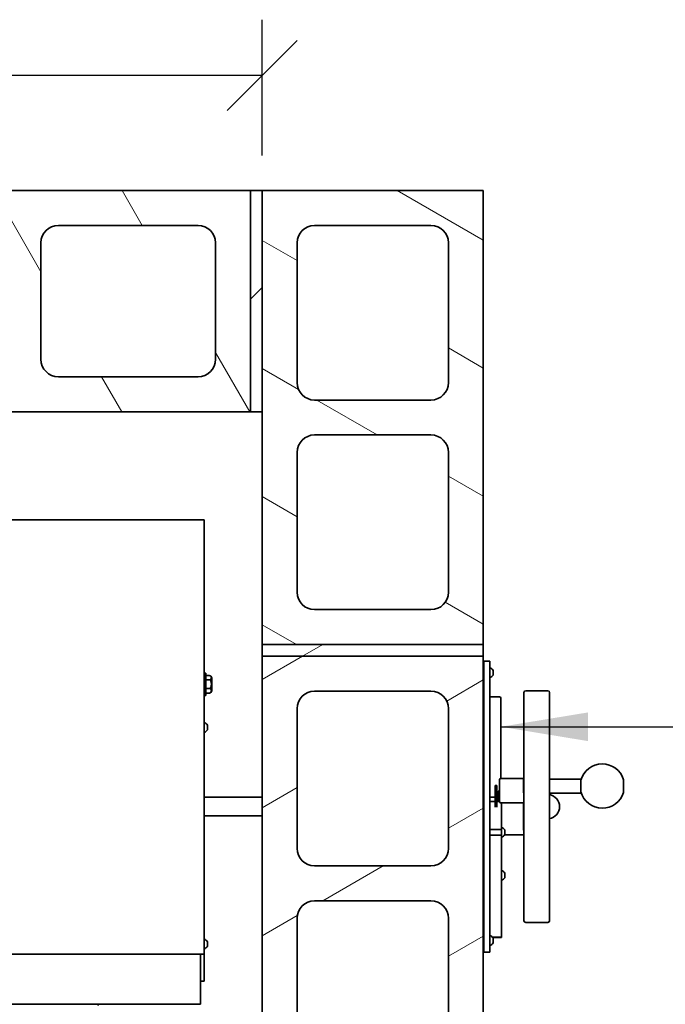
# Model space of a CAD drawing. Units: millimetres. Extents: x 158 to 8610, y 72 to 6207.
# Drawn here: x 2132 to 2687, y 5362 to 6207 of the extents above; entities that cross this region are included whole.
import ezdxf

# ---------------------------------------------------------------- set-up
doc = ezdxf.new("R2010")
doc.units = ezdxf.units.MM
doc.header["$LTSCALE"] = 30
doc.layers.get('0').update_dxf_attribs({"lineweight": 40})
for name, color, linetype, lineweight in [('Dimensions(ISO)', 7, 'Continuous', 25), ('Symbols(ISO)', 7, 'Continuous', 25), ('Visible Edges(ISO)', 7, 'Continuous', 35)]:
    doc.layers.add(name, color=color, linetype=linetype, lineweight=lineweight)
doc.layers.add('Hatch', color=7, linetype='Continuous', lineweight=9, true_color=0x1e1e47)
doc.styles.add('WARMINGTON DIM', font='ARIALN.TTF')
doc.dimstyles.new('warmington', dxfattribs={"dimscale": 30, "dimtxt": 2, "dimasz": 2, "dimexe": 1.6, "dimexo": 1, "dimgap": 0.762, "dimtad": 0, "dimdec": 1, "dimrnd": 1e-08, "dimzin": 0, "dimdsep": 46, "dimtxsty": 'WARMINGTON DIM', "dimblk": 'OBLIQUE', "dimcen": 0.09, "dimclrd": 7, "dimclre": 7, "dimclrt": 7, "dimadec": 0, "dimazin": 0, "dimtfac": 1.25, "dimtdec": 1, "dimtmove": 0, "dimatfit": 3, "dimfxl": 1, "dimtolj": 1, "dimtzin": 0, "dimlwd": 25, "dimlwe": 25, "dimarcsym": 0})
doc.dimstyles.new('warmington$7', dxfattribs={"dimscale": 30, "dimtxt": 2, "dimasz": 2.5, "dimexe": 1.6, "dimexo": 1, "dimgap": 0.762, "dimtad": 0, "dimdec": 1, "dimrnd": 1e-08, "dimzin": 0, "dimdsep": 46, "dimtxsty": 'WARMINGTON DIM', "dimblk": 'OBLIQUE', "dimcen": 0.09, "dimclrd": 7, "dimclre": 7, "dimclrt": 7, "dimadec": 0, "dimazin": 0, "dimtfac": 1.25, "dimtdec": 1, "dimtmove": 0, "dimatfit": 3, "dimfxl": 1, "dimtolj": 1, "dimtzin": 0, "dimlwd": 25, "dimlwe": 25, "dimarcsym": 0})
pattern_1 = [(30, (0, 0), (-47.625, 82.4889), [])]

# ---------------------------------------------------------------- blocks, each defined once
blk = doc.blocks.new('_Oblique')
at = {"color": 0, "linetype": 'ByBlock', "lineweight": -2}
blk.add_line((-0.5, -0.5), (0.5, 0.5), dxfattribs=at)
blk = doc.blocks.new('*D13')
at = {"layer": 'Defpoints', "color": 0, "linetype": 'Continuous', "transparency": 16777216}
for p in [(2340.43, 6159.4), (1130.43, 6060.8), (2340.43, 6060.8)]:
    blk.add_point(p, dxfattribs=at)
at = {"layer": 'Dimensions(ISO)', "color": 7, "linetype": 'Continuous', "lineweight": 25, "transparency": 16777216}
for p, q in [((1130.43, 6090.8), (1130.43, 6207.4)), ((2340.43, 6090.8), (2340.43, 6207.4)), ((1130.43, 6159.4), (1641.5, 6159.4)), ((2340.43, 6159.4), (1829.36, 6159.4))]:
    blk.add_line(p, q, dxfattribs=at)
at = {"layer": 'Dimensions(ISO)', "color": 7, "linetype": 'Continuous', "lineweight": 25, "transparency": 16777216, "xscale": 60, "yscale": 60, "zscale": 60, "rotation": 180}
blk.add_blockref('_Oblique', (1130.43, 6159.4), dxfattribs=at)
at = {"layer": 'Dimensions(ISO)', "color": 7, "linetype": 'Continuous', "lineweight": 25, "transparency": 16777216, "xscale": 60, "yscale": 60, "zscale": 60}
blk.add_blockref('_Oblique', (2340.43, 6159.4), dxfattribs=at)
at = {"layer": 'Dimensions(ISO)', "color": 7, "linetype": 'Continuous', "lineweight": 25, "transparency": 16777216, "insert": (1664.36, 6190.04), "char_height": 60, "attachment_point": 1, "style": 'WARMINGTON DIM'}
blk.add_mtext('\\A1;1210', dxfattribs=at)

msp = doc.modelspace()

# ---------------------------------------------------------------- hatches: boundary and pattern name
at = {"layer": 'Hatch'}
h = msp.add_hatch(dxfattribs=at)
h.set_pattern_fill('ANSI31', color=256, scale=762, angle=75, style=0)
h.set_pattern_definition([(120, (0, 0), (-82.4889, -47.625), [])])
h.paths.add_polyline_path([(1940.43, 6060.8), (1940.43, 5870.8), (2330.43, 5870.8), (2330.43, 6060.8)])
edge = h.paths.add_edge_path(flags=0)
edge.add_ellipse((2165.43, 6015.8), major_axis=(0, 15), ratio=1, start_angle=0, end_angle=90)
edge.add_line((2150.43, 6015.8), (2150.43, 5915.8))
edge.add_ellipse((2165.43, 5915.8), major_axis=(-15, 0), ratio=1, start_angle=0, end_angle=90)
edge.add_line((2165.43, 5900.8), (2285.43, 5900.8))
edge.add_ellipse((2285.43, 5915.8), major_axis=(0, -15), ratio=1, start_angle=0, end_angle=90)
edge.add_line((2300.43, 5915.8), (2300.43, 6015.8))
edge.add_ellipse((2285.43, 6015.8), major_axis=(15, 0), ratio=1, start_angle=0, end_angle=90)
edge.add_line((2285.43, 6030.8), (2165.43, 6030.8))
edge = h.paths.add_edge_path(flags=0)
edge.add_ellipse((1985.43, 5915.8), major_axis=(-15, 0), ratio=1, start_angle=0, end_angle=90)
edge.add_line((1985.43, 5900.8), (2105.43, 5900.8))
edge.add_ellipse((2105.43, 5915.8), major_axis=(0, -15), ratio=1, start_angle=0, end_angle=90)
edge.add_line((2120.43, 5915.8), (2120.43, 6015.8))
edge.add_ellipse((2105.43, 6015.8), major_axis=(15, 0), ratio=1, start_angle=0, end_angle=90)
edge.add_line((2105.43, 6030.8), (1985.43, 6030.8))
edge.add_ellipse((1985.43, 6015.8), major_axis=(0, 15), ratio=1, start_angle=0, end_angle=90)
edge.add_line((1970.43, 6015.8), (1970.43, 5915.8))
h = msp.add_hatch(dxfattribs=at)
h.set_pattern_fill('ANSI31', color=256, scale=762, style=0)
h.set_pattern_definition([(45, (0, 0), (-67.3519, 67.3519), [])])
h.paths.add_polyline_path([(2330.43, 5870.8), (2340.43, 5870.8), (2340.43, 6060.8), (2330.43, 6060.8)])
h = msp.add_hatch(dxfattribs=at)
h.set_pattern_fill('ANSI31', color=256, scale=762, angle=105, style=0)
h.set_pattern_definition([(150, (0, 0), (-47.625, -82.4889), [])])
h.paths.add_polyline_path([(2530.43, 6060.8), (2340.43, 6060.8), (2340.43, 5870.8), (2340.43, 5670.8), (2530.43, 5670.8)])
edge = h.paths.add_edge_path(flags=0)
edge.add_ellipse((2485.43, 5835.8), major_axis=(15, 0), ratio=1, start_angle=0, end_angle=90)
edge.add_line((2485.43, 5850.8), (2385.43, 5850.8))
edge.add_ellipse((2385.43, 5835.8), major_axis=(0, 15), ratio=1, start_angle=0, end_angle=90)
edge.add_line((2370.43, 5835.8), (2370.43, 5715.8))
edge.add_ellipse((2385.43, 5715.8), major_axis=(-15, 0), ratio=1, start_angle=0, end_angle=90)
edge.add_line((2385.43, 5700.8), (2485.43, 5700.8))
edge.add_ellipse((2485.43, 5715.8), major_axis=(0, -15), ratio=1, start_angle=0, end_angle=90)
edge.add_line((2500.43, 5715.8), (2500.43, 5835.8))
edge = h.paths.add_edge_path(flags=0)
edge.add_ellipse((2385.43, 6015.8), major_axis=(0, 15), ratio=1, start_angle=0, end_angle=90)
edge.add_line((2370.43, 6015.8), (2370.43, 5895.8))
edge.add_ellipse((2385.43, 5895.8), major_axis=(-15, 0), ratio=1, start_angle=0, end_angle=90)
edge.add_line((2385.43, 5880.8), (2485.43, 5880.8))
edge.add_ellipse((2485.43, 5895.8), major_axis=(0, -15), ratio=1, start_angle=0, end_angle=90)
edge.add_line((2500.43, 5895.8), (2500.43, 6015.8))
edge.add_ellipse((2485.43, 6015.8), major_axis=(15, 0), ratio=1, start_angle=0, end_angle=90)
edge.add_line((2485.43, 6030.8), (2385.43, 6030.8))
h = msp.add_hatch(dxfattribs=at)
h.set_pattern_fill('ANSI31', color=256, scale=762, angle=-15, style=0)
h.set_pattern_definition(pattern_1)
h.paths.add_polyline_path([(2530.43, 5660.8), (2530.43, 5670.8), (2340.43, 5670.8), (2340.43, 5660.8)])
h = msp.add_hatch(dxfattribs=at)
h.set_pattern_fill('ANSI31', color=256, scale=762, angle=-15, style=0)
h.set_pattern_definition(pattern_1)
h.paths.add_polyline_path([(2530.43, 5660.8), (2340.43, 5660.8), (2340.43, 5360.8), (2340.43, 5270.8), (2530.43, 5270.8)])
edge = h.paths.add_edge_path(flags=0)
edge.add_ellipse((2485.43, 5435.8), major_axis=(15, 0), ratio=1, start_angle=0, end_angle=90)
edge.add_line((2485.43, 5450.8), (2385.43, 5450.8))
edge.add_ellipse((2385.43, 5435.8), major_axis=(0, 15), ratio=1, start_angle=0, end_angle=90)
edge.add_line((2370.43, 5435.8), (2370.43, 5315.8))
edge.add_ellipse((2385.43, 5315.8), major_axis=(-15, 0), ratio=1, start_angle=0, end_angle=90)
edge.add_line((2385.43, 5300.8), (2485.43, 5300.8))
edge.add_ellipse((2485.43, 5315.8), major_axis=(0, -15), ratio=1, start_angle=0, end_angle=90)
edge.add_line((2500.43, 5315.8), (2500.43, 5435.8))
edge = h.paths.add_edge_path(flags=0)
edge.add_ellipse((2385.43, 5615.8), major_axis=(0, 15), ratio=1, start_angle=0, end_angle=90)
edge.add_line((2370.43, 5615.8), (2370.43, 5495.8))
edge.add_ellipse((2385.43, 5495.8), major_axis=(-15, 0), ratio=1, start_angle=0, end_angle=90)
edge.add_line((2385.43, 5480.8), (2485.43, 5480.8))
edge.add_ellipse((2485.43, 5495.8), major_axis=(0, -15), ratio=1, start_angle=0, end_angle=90)
edge.add_line((2500.43, 5495.8), (2500.43, 5615.8))
edge.add_ellipse((2485.43, 5615.8), major_axis=(15, 0), ratio=1, start_angle=0, end_angle=90)
edge.add_line((2485.43, 5630.8), (2385.43, 5630.8))

# ---------------------------------------------------------------- linework, layer by layer
at = {"layer": 'Visible Edges(ISO)'}
for p, q in [((2330.43, 6060.8), (1940.43, 6060.8)), ((2330.43, 5870.8), (2330.43, 6060.8)), ((2340.43, 6060.8), (2330.43, 6060.8)), ((2330.43, 6060.8), (2330.43, 5870.8)), ((2530.43, 6060.8), (2340.43, 6060.8)), ((2340.43, 6060.8), (2340.43, 5670.8)), ((2340.43, 5870.8), (2340.43, 6060.8)), ((2530.43, 5670.8), (2530.43, 6060.8)), ((2165.43, 6030.8), (2285.43, 6030.8)), ((2385.43, 6030.8), (2485.43, 6030.8)), ((2150.43, 5915.8), (2150.43, 6015.8)), ((2300.43, 6015.8), (2300.43, 5915.8)), ((2370.43, 5895.8), (2370.43, 6015.8)), ((2500.43, 6015.8), (2500.43, 5895.8)), ((2285.43, 5900.8), (2165.43, 5900.8)), ((2485.43, 5880.8), (2385.43, 5880.8)), ((1940.43, 5870.8), (2330.43, 5870.8)), ((2330.43, 5870.8), (2340.43, 5870.8)), ((2385.43, 5850.8), (2485.43, 5850.8)), ((2370.43, 5715.8), (2370.43, 5835.8)), ((2500.43, 5835.8), (2500.43, 5715.8)), ((1938.94, 5777.9), (2288.78, 5777.9)), ((2290.52, 5777.9), (2288.78, 5777.9)), ((2290.52, 5777.9), (2290.52, 5404.9)), ((2485.43, 5700.8), (2385.43, 5700.8)), ((2340.43, 5670.8), (2530.43, 5670.8)), ((2530.43, 5670.8), (2340.43, 5670.8)), ((2340.43, 5670.8), (2340.43, 5660.8)), ((2530.43, 5660.8), (2530.43, 5670.8)), ((2530.43, 5660.8), (2340.43, 5660.8)), ((2340.43, 5660.8), (2340.43, 5270.8)), ((2340.43, 5660.8), (2530.43, 5660.8)), ((2530.43, 5270.8), (2530.43, 5660.8)), ((2535.92, 5656.65), (2530.92, 5656.65)), ((2530.92, 5651.65), (2530.92, 5656.65)), ((2535.92, 5656.65), (2535.92, 5651.65)), ((2530.92, 5649.15), (2530.43, 5649.15)), ((2530.92, 5651.65), (2530.92, 5411.65)), ((2535.92, 5651.65), (2535.92, 5411.65)), ((2538.92, 5648.65), (2538.92, 5644.65)), ((2290.52, 5646.15), (2292.12, 5646.15)), ((2292.12, 5646.15), (2292.12, 5627.15)), ((2295.12, 5644.15), (2292.12, 5644.15)), ((2292.12, 5640.61), (2295.12, 5640.61)), ((2297.12, 5642.15), (2297.12, 5631.15)), ((2530.92, 5644.15), (2530.43, 5644.15)), ((2295.12, 5633.12), (2292.12, 5633.12)), ((2585.82, 5631.15), (2566.82, 5631.15)), ((2290.52, 5627.15), (2292.12, 5627.15)), ((2295.12, 5629.16), (2292.12, 5629.16)), ((2385.43, 5630.8), (2485.43, 5630.8)), ((2530.92, 5625.8), (2530.43, 5625.8)), ((2544.43, 5625.8), (2535.92, 5625.8)), ((2545.43, 5555.76), (2545.43, 5624.8)), ((2565.32, 5433.65), (2565.32, 5629.65)), ((2587.32, 5629.65), (2587.32, 5433.65)), ((2370.43, 5495.8), (2370.43, 5615.8)), ((2500.43, 5615.8), (2500.43, 5495.8)), ((2293.52, 5601.65), (2293.52, 5597.65)), ((2545.32, 5555.76), (2563.82, 5555.76)), ((2564.82, 5543.4), (2564.82, 5555.15)), ((2587.32, 5555.3), (2614.32, 5555.3)), ((2614.32, 5543.3), (2614.32, 5555.3)), ((2540.52, 5549.9), (2540.52, 5531.29)), ((2540.52, 5549.9), (2542.12, 5549.9)), ((2542.12, 5549.9), (2542.12, 5531.29)), ((2544.32, 5554.76), (2544.32, 5547.06)), ((2544.32, 5547.06), (2544.32, 5544.8)), ((2650.83, 5554.8), (2650.83, 5543.8)), ((2290.52, 5539.65), (2340.43, 5539.65)), ((2530.43, 5539.65), (2530.92, 5539.65)), ((2535.92, 5539.65), (2540.52, 5539.65)), ((2542.12, 5539.65), (2543.12, 5539.65)), ((2544.32, 5544.94), (2543.12, 5544.94)), ((2543.12, 5541.63), (2543.12, 5544.94)), ((2544.32, 5541.63), (2543.12, 5541.63)), ((2543.12, 5536.06), (2543.12, 5541.63)), ((2544.32, 5544.8), (2544.32, 5541.23)), ((2544.32, 5535.94), (2544.32, 5541.23)), ((2587.32, 5543.3), (2614.32, 5543.3)), ((2535.92, 5536.06), (2540.52, 5536.06)), ((2542.12, 5536.06), (2544.32, 5536.06)), ((2545.32, 5534.94), (2563.82, 5534.94)), ((2545.92, 5534.94), (2545.92, 5513.99)), ((2564.82, 5511.3), (2564.82, 5533.88)), ((2290.52, 5523.65), (2340.43, 5523.65)), ((2530.43, 5523.65), (2530.92, 5523.65)), ((2545.92, 5505.32), (2545.92, 5513.99)), ((2530.92, 5512.15), (2530.43, 5512.15)), ((2530.92, 5507.15), (2530.43, 5507.15)), ((2545.62, 5512.15), (2535.92, 5512.15)), ((2545.62, 5507.15), (2535.92, 5507.15)), ((2545.92, 5419.61), (2545.92, 5505.32)), ((2548.83, 5507.55), (2563.82, 5507.55)), ((2548.92, 5511.65), (2548.92, 5507.65)), ((2485.43, 5480.8), (2385.43, 5480.8)), ((2530.43, 5485.8), (2530.92, 5485.8)), ((2548.92, 5474.65), (2548.92, 5470.65)), ((2385.43, 5450.8), (2485.43, 5450.8)), ((2370.43, 5315.8), (2370.43, 5435.8)), ((2500.43, 5435.8), (2500.43, 5315.8)), ((2585.82, 5432.15), (2566.82, 5432.15)), ((2293.52, 5415.65), (2293.52, 5411.65)), ((2530.92, 5419.15), (2530.43, 5419.15)), ((2530.92, 5414.15), (2530.43, 5414.15)), ((2530.92, 5406.65), (2530.92, 5411.65)), ((2535.92, 5411.65), (2535.92, 5406.65)), ((2538.05, 5419.61), (2545.92, 5419.61)), ((2538.29, 5419.37), (2545.92, 5419.37)), ((2538.92, 5418.65), (2538.92, 5414.65)), ((2545.92, 5419.37), (2545.92, 5419.61)), ((2545.92, 5419.37), (2545.92, 5419.37)), ((2288.78, 5404.9), (1938.94, 5404.9)), ((2287.52, 5404.9), (2287.52, 5401)), ((2288.78, 5404.9), (2290.52, 5404.9)), ((2290.52, 5404.9), (2290.52, 5381.65)), ((2530.92, 5406.65), (2535.92, 5406.65)), ((2287.52, 5361.9), (2287.52, 5401)), ((2290.52, 5381.65), (2287.52, 5381.65)), ((1183.52, 5361.9), (2287.52, 5361.9)), ((2199.52, 5360.8), (2199.52, 5361.9))]:
    msp.add_line(p, q, dxfattribs=at)
for centre, radius, start, end in [((2165.43, 6015.8), 15, 90, 180), ((2285.43, 6015.8), 15, 0, 90), ((2385.43, 6015.8), 15, 90, 180), ((2485.43, 6015.8), 15, 0, 90), ((2165.43, 5915.8), 15, 180, 270), ((2285.43, 5915.8), 15, 270, 0), ((2385.43, 5895.8), 15, 180, 270), ((2485.43, 5895.8), 15, 270, 0), ((2385.43, 5835.8), 15, 90, 180), ((2485.43, 5835.8), 15, 0, 90), ((2385.43, 5715.8), 15, 180, 270), ((2485.43, 5715.8), 15, 270, 0), ((2536.02, 5650.99), 0.1, 61.17455, 180), ((2531.54, 5642.85), 9.39, 38.18652, 61.17455), ((2295.12, 5642.15), 2, 0, 68.7431), ((2536.02, 5642.32), 0.1, 180, 298.82545), ((2531.54, 5650.45), 9.39, 298.82545, 321.81348), ((2295.12, 5631.15), 2, 291.2569, 0), ((2566.82, 5629.65), 1.5, 90, 180), ((2585.82, 5629.65), 1.5, 0, 90), ((2385.43, 5615.8), 15, 90, 180), ((2485.43, 5615.8), 15, 0, 90), ((2544.43, 5624.8), 1, 0, 90), ((2290.62, 5603.99), 0.1, 61.17455, 180), ((2286.14, 5595.85), 9.39, 38.18652, 61.17455), ((2286.14, 5603.45), 9.39, 298.82545, 321.81348), ((2290.62, 5595.32), 0.1, 180, 298.82545), ((2632.65, 5549.3), 19, 16.82645, 164.74248), ((2545.32, 5554.76), 1, 90, 180), ((2565.82, 5555.15), 1, 120, 180), ((2585.47, 5531.65), 10.45, 280.19702, 79.80298), ((2632.65, 5549.3), 19, 195.25752, 343.17355), ((2545.32, 5535.94), 1, 180, 270), ((2546.02, 5513.99), 0.1, 61.17455, 180), ((2541.54, 5505.85), 9.39, 38.18652, 61.17455), ((2545.62, 5512.45), 0.3, 270, 0), ((2545.62, 5506.85), 0.3, 0, 90), ((2546.02, 5505.32), 0.1, 180, 298.82545), ((2541.54, 5513.45), 9.39, 298.82545, 321.81348), ((2565.82, 5508.15), 1, 224.63828, 240), ((2385.43, 5495.8), 15, 180, 270), ((2485.43, 5495.8), 15, 270, 0), ((2530.17, 5476.4), 0.75, 0, 15.7128), ((2546.02, 5476.99), 0.1, 61.17455, 180), ((2541.54, 5468.85), 9.39, 38.18652, 61.17455), ((2541.54, 5476.45), 9.39, 298.82545, 321.81348), ((2530.17, 5468.9), 0.75, 344.2872, 0), ((2546.02, 5468.32), 0.1, 180, 298.82545), ((2385.43, 5435.8), 15, 90, 180), ((2485.43, 5435.8), 15, 0, 90), ((2566.82, 5433.65), 1.5, 180, 270), ((2585.82, 5433.65), 1.5, 270, 0), ((2536.02, 5420.99), 0.1, 61.17455, 180), ((2531.54, 5412.85), 9.39, 38.18652, 61.17455), ((2290.62, 5417.99), 0.1, 61.17455, 180), ((2286.14, 5409.85), 9.39, 38.18652, 61.17455), ((2286.14, 5417.45), 9.39, 298.82545, 321.81348), ((2536.02, 5412.32), 0.1, 180, 298.82545), ((2531.54, 5420.45), 9.39, 298.82545, 321.81348), ((2290.62, 5409.32), 0.1, 180, 298.82545)]:
    msp.add_arc(centre, radius, start, end, dxfattribs=at)
for points, knots in [([(2295.12, 5644.15), (2295.25, 5644.15), (2295.4, 5644.13), (2295.67, 5644.08), (2295.83, 5644.03), (2296.12, 5643.89), (2296.28, 5643.77), (2296.76, 5643.29), (2296.85, 5642.8), (2296.85, 5642.38), (2296.85, 5641.97), (2296.76, 5641.47), (2296.28, 5640.99), (2296.12, 5640.87), (2295.83, 5640.74), (2295.67, 5640.68), (2295.4, 5640.63), (2295.25, 5640.61), (2295.12, 5640.61)], [-0.4261686, -0.4261686, -0.4261686, -0.4261686, -0.3866416, -0.3866416, -0.3378893, -0.3378893, -0.2635569, -0.2635569, 0, 0, 0, 0.2635569, 0.2635569, 0.3378893, 0.3378893, 0.3866416, 0.3866416, 0.4261686, 0.4261686, 0.4261686, 0.4261686]), ([(2295.12, 5640.61), (2295.25, 5640.61), (2295.4, 5640.58), (2295.67, 5640.47), (2295.83, 5640.35), (2296.12, 5640.06), (2296.28, 5639.81), (2296.76, 5638.79), (2296.85, 5637.74), (2296.85, 5636.87), (2296.85, 5635.99), (2296.76, 5634.94), (2296.28, 5633.92), (2296.12, 5633.67), (2295.83, 5633.38), (2295.67, 5633.27), (2295.4, 5633.15), (2295.25, 5633.12), (2295.12, 5633.12)], [-0.4261686, -0.4261686, -0.4261686, -0.4261686, -0.3866416, -0.3866416, -0.3378893, -0.3378893, -0.2635569, -0.2635569, 0, 0, 0, 0.2635569, 0.2635569, 0.3378893, 0.3378893, 0.3866416, 0.3866416, 0.4261686, 0.4261686, 0.4261686, 0.4261686]), ([(2295.12, 5633.12), (2295.25, 5633.12), (2295.4, 5633.1), (2295.67, 5633.04), (2295.83, 5632.98), (2296.12, 5632.83), (2296.28, 5632.7), (2296.76, 5632.16), (2296.85, 5631.6), (2296.85, 5631.14), (2296.85, 5630.67), (2296.76, 5630.12), (2296.28, 5629.58), (2296.12, 5629.45), (2295.83, 5629.3), (2295.67, 5629.24), (2295.4, 5629.17), (2295.25, 5629.16), (2295.12, 5629.16)], [-0.4261686, -0.4261686, -0.4261686, -0.4261686, -0.3866416, -0.3866416, -0.3378893, -0.3378893, -0.2635569, -0.2635569, 0, 0, 0, 0.2635569, 0.2635569, 0.3378893, 0.3378893, 0.3866416, 0.3866416, 0.4261686, 0.4261686, 0.4261686, 0.4261686]), ([(2295.12, 5629.16), (2295.25, 5629.16), (2295.4, 5629.17), (2295.63, 5629.22), (2295.74, 5629.25), (2295.84, 5629.29)], [-0.42616859, -0.42616859, -0.42616859, -0.42616859, -0.38664157, -0.38664157, -0.35161717, -0.35161717, -0.35161717, -0.35161717]), ([(2563.82, 5555.76), (2563.98, 5555.76), (2564.15, 5555.76), (2564.47, 5555.78), (2564.62, 5555.79), (2564.89, 5555.82), (2565.01, 5555.84), (2565.1, 5555.86)], [0, 0, 0, 0, 0.0549814, 0.0549814, 0.1108653, 0.1108653, 0.1650006, 0.1650006, 0.1650006, 0.1650006]), ([(2563.82, 5534.94), (2563.91, 5534.94), (2564, 5534.93), (2564.18, 5534.87), (2564.27, 5534.83), (2564.44, 5534.71), (2564.52, 5534.64), (2564.65, 5534.47), (2564.71, 5534.37), (2564.79, 5534.16), (2564.81, 5534.05), (2564.82, 5533.92), (2564.82, 5533.9), (2564.82, 5533.88)], [0, 0, 0, 0, 0.0575569, 0.0575569, 0.1171677, 0.1171677, 0.1812299, 0.1812299, 0.2452921, 0.2452921, 0.3093544, 0.3093544, 0.320311, 0.320311, 0.320311, 0.320311]), ([(2563.82, 5507.55), (2563.98, 5507.55), (2564.15, 5507.54), (2564.47, 5507.53), (2564.62, 5507.51), (2564.9, 5507.48), (2565.02, 5507.47), (2565.21, 5507.43), (2565.27, 5507.42), (2565.32, 5507.41)], [0, 0, 0, 0, 0.0549814, 0.0549814, 0.1108653, 0.1108653, 0.1681296, 0.1681296, 0.2158999, 0.2158999, 0.2158999, 0.2158999]), ([(2530.43, 5476.86), (2530.47, 5476.85), (2530.5, 5476.84), (2530.62, 5476.82), (2530.68, 5476.8), (2530.82, 5476.74), (2530.86, 5476.69), (2530.9, 5476.59), (2530.9, 5476.54), (2530.9, 5476.49), (2530.9, 5476.45), (2530.9, 5476.4), (2530.86, 5476.3), (2530.82, 5476.25), (2530.68, 5476.19), (2530.62, 5476.17), (2530.5, 5476.14), (2530.47, 5476.14), (2530.43, 5476.13)], [-0.2139416, -0.2139416, -0.2139416, -0.2139416, -0.2000777, -0.2000777, -0.161853, -0.161853, -0.0809265, -0.0809265, 0, 0, 0, 0.0809265, 0.0809265, 0.161853, 0.161853, 0.2000777, 0.2000777, 0.2139416, 0.2139416, 0.2139416, 0.2139416]), ([(2530.43, 5476.03), (2530.47, 5476), (2530.5, 5475.96), (2530.62, 5475.84), (2530.68, 5475.71), (2530.82, 5475.36), (2530.86, 5475.09), (2530.9, 5474.54), (2530.9, 5474.26), (2530.9, 5474.01), (2530.9, 5473.75), (2530.9, 5473.48), (2530.86, 5472.93), (2530.82, 5472.66), (2530.68, 5472.31), (2530.62, 5472.18), (2530.5, 5472.05), (2530.47, 5472.02), (2530.43, 5471.99)], [-0.2139416, -0.2139416, -0.2139416, -0.2139416, -0.2000777, -0.2000777, -0.161853, -0.161853, -0.0809265, -0.0809265, 0, 0, 0, 0.0809265, 0.0809265, 0.161853, 0.161853, 0.2000777, 0.2000777, 0.2139416, 0.2139416, 0.2139416, 0.2139416]), ([(2530.43, 5471.82), (2530.47, 5471.8), (2530.5, 5471.77), (2530.62, 5471.67), (2530.68, 5471.56), (2530.82, 5471.28), (2530.86, 5471.05), (2530.9, 5470.6), (2530.9, 5470.37), (2530.9, 5470.17), (2530.9, 5469.96), (2530.9, 5469.73), (2530.86, 5469.28), (2530.82, 5469.06), (2530.68, 5468.77), (2530.62, 5468.66), (2530.5, 5468.56), (2530.47, 5468.53), (2530.43, 5468.51)], [-0.2139416, -0.2139416, -0.2139416, -0.2139416, -0.2000777, -0.2000777, -0.161853, -0.161853, -0.0809265, -0.0809265, 0, 0, 0, 0.0809265, 0.0809265, 0.161853, 0.161853, 0.2000777, 0.2000777, 0.2139416, 0.2139416, 0.2139416, 0.2139416]), ([(2530.43, 5468.45), (2530.47, 5468.45), (2530.5, 5468.46), (2530.62, 5468.48), (2530.68, 5468.51), (2530.82, 5468.57), (2530.86, 5468.62), (2530.88, 5468.68), (2530.89, 5468.69), (2530.89, 5468.7)], [-0.2139416, -0.2139416, -0.2139416, -0.2139416, -0.2000777, -0.2000777, -0.161853, -0.161853, -0.0809265, -0.0809265, -0.0628963, -0.0628963, -0.0628963, -0.0628963])]:
    msp.add_open_spline(points, degree=3, knots=knots, dxfattribs=at)

# ---------------------------------------------------------------- dimensions: what is measured, and where the dimension line sits
at = {"layer": 'Dimensions(ISO)', "color": 7, "linetype": 'Continuous', "lineweight": 25}
dim = msp.add_linear_dim(base=(2340.43, 6159.4), p1=(1130.43, 6060.8), p2=(2340.43, 6060.8), angle=180, dimstyle='warmington', override={"dimgap": 0.762, "dimdec": 0, "dimtol": 0, "dimlim": 0, "dimtp": 0, "dimtm": 0, "dimtdec": 1, "dimtofl": 0, "dimatfit": 1}, dxfattribs=at)
dim.commit()
dim.dimension.update_dxf_attribs({"geometry": '*D13', "text_midpoint": (1735.43, 6159.4), "dimtype": 160})

# ---------------------------------------------------------------- leaders
at = {"layer": 'Symbols(ISO)', "color": 7, "linetype": 'Continuous', "lineweight": 25, "annotation_type": 0, "has_hookline": 1, "hookline_direction": 0, "text_width": 1055.57}
msp.add_leader([(2545.43, 5600.23), (2863.86, 5600.23)], dimstyle='warmington$7', override={"dimtad": 0}, dxfattribs=at)

doc.saveas('drawing.dxf')
